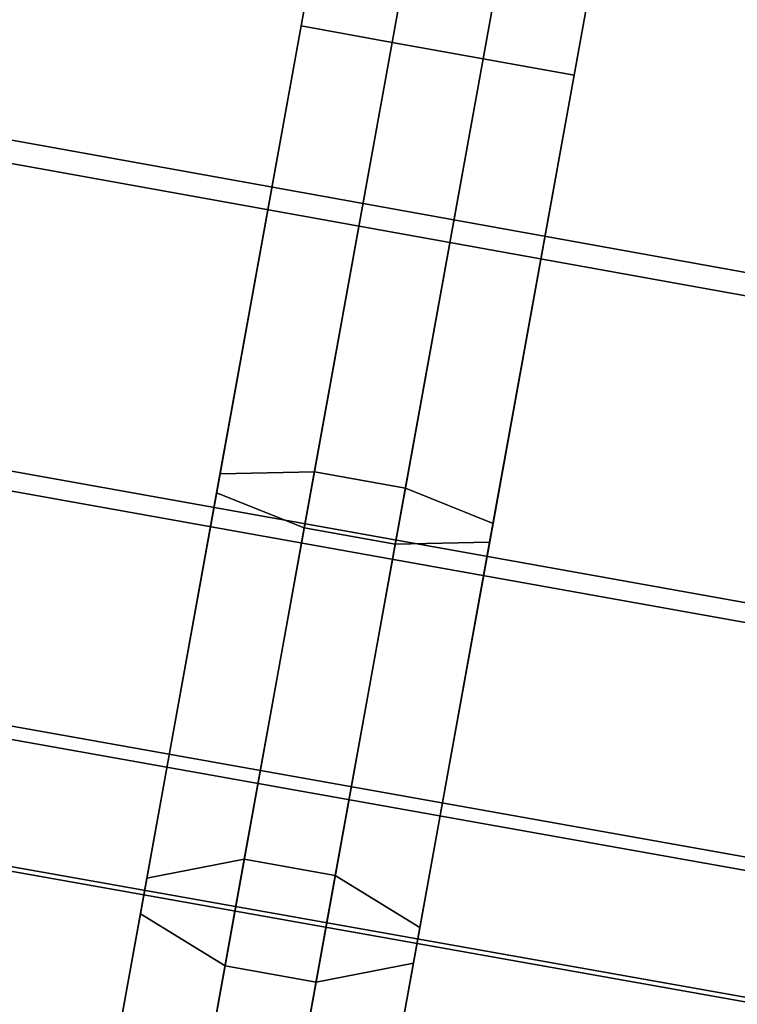
# Model space of a CAD drawing. Units: metres. Extents: x -16.9 to 81, y -12.4 to 18.2.
# Drawn here: x 45.5 to 46.2, y 11.3 to 12.3 of the extents above; entities that cross this region are included whole.
import ezdxf

# ---------------------------------------------------------------- set-up
doc = ezdxf.new("R2010")
doc.units = ezdxf.units.M

msp = doc.modelspace()

# ---------------------------------------------------------------- linework, layer by layer
at = {"layer": 'cooler'}
for points in [[(42.400303, 13.057679, -6.248939), (48.309586, 11.985016, -6.265917), (48.364971, 12.291183, -6.399592), (42.456799, 13.36997, -6.385286)], [(48.309586, 11.985016, -11.715309), (42.400303, 13.057679, -11.732288), (42.456799, 13.36997, -11.59594), (48.364971, 12.291183, -11.581635)], [(42.456799, 13.36997, 6.385286), (48.364971, 12.291183, 6.399592), (48.309586, 11.985016, 6.265917), (42.400303, 13.057679, 6.248939)], [(48.364971, 12.291183, 11.581635), (42.456799, 13.36997, 11.59594), (42.400303, 13.057679, 11.732288), (48.309586, 11.985016, 11.715309)], [(42.453369, 13.351008, -7.857287), (48.36161, 12.272593, -7.84273), (48.305618, 11.963087, -7.968214), (42.396259, 13.035313, -7.985281)], [(48.36161, 12.272593, -10.138496), (42.453369, 13.351008, -10.12394), (42.396259, 13.035313, -9.995945), (48.305618, 11.963087, -10.013013)], [(42.396259, 13.035313, 7.985281), (48.305618, 11.963087, 7.968214), (48.36161, 12.272593, 7.84273), (42.453369, 13.351008, 7.857287)], [(48.305618, 11.963087, 10.013013), (42.396259, 13.035313, 9.995945), (42.453369, 13.351008, 10.12394), (48.36161, 12.272593, 10.138496)], [(42.338821, 12.717815, -6.244417), (48.24931, 11.651815, -6.261484), (48.309586, 11.985016, -6.265917), (42.400303, 13.057679, -6.248939)], [(48.24931, 11.651815, -11.719742), (42.338821, 12.717815, -11.73681), (42.400303, 13.057679, -11.732288), (48.309586, 11.985016, -11.715309)], [(42.400303, 13.057679, 6.248939), (48.309586, 11.985016, 6.265917), (48.24931, 11.651815, 6.261484), (42.338821, 12.717815, 6.244417)], [(48.309586, 11.985016, 11.715309), (42.400303, 13.057679, 11.732288), (42.338821, 12.717815, 11.73681), (48.24931, 11.651815, 11.719742)], [(42.396259, 13.035313, -7.985281), (48.305618, 11.963087, -7.968214), (48.245342, 11.629888, -7.963781), (42.334778, 12.695449, -7.98076)], [(48.305618, 11.963087, -10.013013), (42.396259, 13.035313, -9.995945), (42.334778, 12.695449, -10.000466), (48.245342, 11.629888, -10.017445)], [(42.334778, 12.695449, 7.98076), (48.245342, 11.629888, 7.963781), (48.305618, 11.963087, 7.968214), (42.396259, 13.035313, 7.985281)], [(48.245342, 11.629888, 10.017445), (42.334778, 12.695449, 10.000466), (42.396259, 13.035313, 9.995945), (48.305618, 11.963087, 10.013013)], [(42.281712, 12.40212, -6.372411), (48.193321, 11.34231, -6.386969), (48.24931, 11.651815, -6.261484), (42.338821, 12.717815, -6.244417)], [(48.193321, 11.34231, -11.594257), (42.281712, 12.40212, -11.608815), (42.338821, 12.717815, -11.73681), (48.24931, 11.651815, -11.719742)], [(42.338821, 12.717815, 6.244417), (48.24931, 11.651815, 6.261484), (48.193321, 11.34231, 6.386969), (42.281712, 12.40212, 6.372411)], [(48.24931, 11.651815, 11.719742), (42.338821, 12.717815, 11.73681), (42.281712, 12.40212, 11.608815), (48.193321, 11.34231, 11.594257)], [(42.334778, 12.695449, -7.98076), (48.245342, 11.629888, -7.963781), (48.189957, 11.32372, -7.830106), (42.278282, 12.383158, -7.844412)], [(48.245342, 11.629888, -10.017445), (42.334778, 12.695449, -10.000466), (42.278282, 12.383158, -10.136814), (48.189957, 11.32372, -10.15112)], [(42.278282, 12.383158, 7.844412), (48.189957, 11.32372, 7.830106), (48.245342, 11.629888, 7.963781), (42.334778, 12.695449, 7.98076)], [(48.189957, 11.32372, 10.15112), (42.278282, 12.383158, 10.136814), (42.334778, 12.695449, 10.000466), (48.245342, 11.629888, 10.017445)], [(42.237671, 12.158653, -6.613435), (48.150139, 11.103619, -6.623266), (48.193321, 11.34231, -6.386969), (42.281712, 12.40212, -6.372411)], [(48.150139, 11.103619, -11.35796), (42.237671, 12.158653, -11.367792), (42.281712, 12.40212, -11.608815), (48.193321, 11.34231, -11.594257)], [(42.281712, 12.40212, 6.372411), (48.193321, 11.34231, 6.386969), (48.150139, 11.103619, 6.623266), (42.237671, 12.158653, 6.613435)], [(48.193321, 11.34231, 11.594257), (42.281712, 12.40212, 11.608815), (42.237671, 12.158653, 11.367792), (48.150139, 11.103619, 11.35796)], [(42.278282, 12.383158, -7.844412), (48.189957, 11.32372, -7.830106), (48.147892, 11.091196, -7.58754), (42.235378, 12.145984, -7.596994)], [(48.189957, 11.32372, -10.15112), (42.278282, 12.383158, -10.136814), (42.235378, 12.145984, -10.384233), (48.147892, 11.091196, -10.393686)], [(42.235378, 12.145984, 7.596994), (48.147892, 11.091196, 7.58754), (48.189957, 11.32372, 7.830106), (42.278282, 12.383158, 7.844412)], [(48.147892, 11.091196, 10.393686), (42.235378, 12.145984, 10.384233), (42.278282, 12.383158, 10.136814), (48.189957, 11.32372, 10.15112)], [(42.213398, 12.024484, -6.930794), (48.126347, 10.972078, -6.934403), (48.150139, 11.103619, -6.623266), (42.237671, 12.158653, -6.613435)], [(48.126347, 10.972078, -11.046824), (42.213398, 12.024484, -11.050432), (42.237671, 12.158653, -11.367792), (48.150139, 11.103619, -11.35796)], [(42.237671, 12.158653, 6.613435), (48.150139, 11.103619, 6.623266), (48.126347, 10.972078, 6.934403), (42.213398, 12.024484, 6.930794)], [(48.150139, 11.103619, 11.35796), (42.237671, 12.158653, 11.367792), (42.213398, 12.024484, 11.050432), (48.126347, 10.972078, 11.046824)], [(42.235378, 12.145984, -7.596994), (48.147892, 11.091196, -7.58754), (48.125557, 10.967716, -7.273011), (42.212593, 12.020034, -7.276174)], [(48.147892, 11.091196, -10.393686), (42.235378, 12.145984, -10.384233), (42.212593, 12.020034, -10.705052), (48.125557, 10.967716, -10.708216)], [(42.212593, 12.020034, 7.276174), (48.125557, 10.967716, 7.273011), (48.147892, 11.091196, 7.58754), (42.235378, 12.145984, 7.596994)], [(48.125557, 10.967716, 10.708216), (42.212593, 12.020034, 10.705052), (42.235378, 12.145984, 10.384233), (48.147892, 11.091196, 10.393686)], [(42.212593, 12.020034, -7.276174), (48.125557, 10.967716, -7.273011), (48.126347, 10.972078, -6.934403), (42.213398, 12.024484, -6.930794)], [(48.125557, 10.967716, -10.708216), (42.212593, 12.020034, -10.705052), (42.213398, 12.024484, -11.050432), (48.126347, 10.972078, -11.046824)], [(42.213398, 12.024484, 6.930794), (48.126347, 10.972078, 6.934403), (48.125557, 10.967716, 7.273011), (42.212593, 12.020034, 7.276174)], [(48.126347, 10.972078, 11.046824), (42.213398, 12.024484, 11.050432), (42.212593, 12.020034, 10.705052), (48.125557, 10.967716, 10.708216)]]:
    msp.add_3dface(points, dxfattribs=at)
at = {"layer": 'rings'}
for points in [[(45.947605, 12.717478, -8.59444), (45.862026, 12.244408, -8.670584), (45.773361, 12.260447, -8.610725), (45.855648, 12.715315, -8.537512)], [(45.862026, 12.244408, -5.559114), (45.947605, 12.717478, -5.635257), (45.855648, 12.715315, -5.692186), (45.773361, 12.260447, -5.618973)], [(45.947605, 12.717478, -12.360332), (45.862026, 12.244408, -12.436476), (45.773361, 12.260447, -12.376617), (45.855648, 12.715315, -12.303404)], [(45.862026, 12.244408, -9.325006), (45.947605, 12.717478, -9.40115), (45.855648, 12.715315, -9.458078), (45.773361, 12.260447, -9.384865)], [(45.855648, 12.715315, 8.537512), (45.773361, 12.260447, 8.610725), (45.862026, 12.244408, 8.670584), (45.947605, 12.717478, 8.59444)], [(45.773361, 12.260447, 5.618973), (45.855648, 12.715315, 5.692186), (45.947605, 12.717478, 5.635257), (45.862026, 12.244408, 5.559114)], [(45.855648, 12.715315, 12.303404), (45.773361, 12.260447, 12.376617), (45.862026, 12.244408, 12.436476), (45.947605, 12.717478, 12.360332)], [(45.773361, 12.260447, 9.384865), (45.855648, 12.715315, 9.458078), (45.947605, 12.717478, 9.40115), (45.862026, 12.244408, 9.325006)], [(45.855648, 12.715315, -8.537512), (45.773361, 12.260447, -8.610725), (45.773361, 12.260447, -8.550848), (45.852352, 12.697107, -8.480566)], [(45.773361, 12.260447, -5.618973), (45.855648, 12.715315, -5.692186), (45.852352, 12.697107, -5.749133), (45.773361, 12.260447, -5.67885)], [(45.855648, 12.715315, -12.303404), (45.773361, 12.260447, -12.376617), (45.773361, 12.260447, -12.31674), (45.852352, 12.697107, -12.246458)], [(45.773361, 12.260447, -9.384865), (45.855648, 12.715315, -9.458078), (45.852352, 12.697107, -9.515024), (45.773361, 12.260447, -9.444742)], [(45.852352, 12.697107, 8.480566), (45.773361, 12.260447, 8.550848), (45.773361, 12.260447, 8.610725), (45.855648, 12.715315, 8.537512)], [(45.773361, 12.260447, 5.67885), (45.852352, 12.697107, 5.749133), (45.855648, 12.715315, 5.692186), (45.773361, 12.260447, 5.618973)], [(45.852352, 12.697107, 12.246458), (45.773361, 12.260447, 12.31674), (45.773361, 12.260447, 12.376617), (45.855648, 12.715315, 12.303404)], [(45.773361, 12.260447, 9.444742), (45.852352, 12.697107, 9.515024), (45.855648, 12.715315, 9.458078), (45.773361, 12.260447, 9.384865)], [(45.862026, 12.244408, -5.559114), (45.950718, 12.228363, -5.559114), (46.036297, 12.701433, -5.635257), (45.947605, 12.717478, -5.635257)], [(45.947605, 12.717478, -8.59444), (46.036297, 12.701433, -8.59444), (45.950718, 12.228363, -8.670584), (45.862026, 12.244408, -8.670584)], [(45.862026, 12.244408, -9.325006), (45.950718, 12.228363, -9.325006), (46.036297, 12.701433, -9.40115), (45.947605, 12.717478, -9.40115)], [(45.947605, 12.717478, -12.360332), (46.036297, 12.701433, -12.360332), (45.950718, 12.228363, -12.436476), (45.862026, 12.244408, -12.436476)], [(45.947605, 12.717478, 5.635257), (46.036297, 12.701433, 5.635257), (45.950718, 12.228363, 5.559114), (45.862026, 12.244408, 5.559114)], [(45.862026, 12.244408, 8.670584), (45.950718, 12.228363, 8.670584), (46.036297, 12.701433, 8.59444), (45.947605, 12.717478, 8.59444)], [(45.947605, 12.717478, 9.40115), (46.036297, 12.701433, 9.40115), (45.950718, 12.228363, 9.325006), (45.862026, 12.244408, 9.325006)], [(45.862026, 12.244408, 12.436476), (45.950718, 12.228363, 12.436476), (46.036297, 12.701433, 12.360332), (45.947605, 12.717478, 12.360332)], [(45.773361, 12.260447, -5.67885), (45.852352, 12.697107, -5.749133), (45.937725, 12.662867, -5.806062), (45.862026, 12.244408, -5.738709)], [(45.852352, 12.697107, -8.480566), (45.773361, 12.260447, -8.550848), (45.862026, 12.244408, -8.49099), (45.937725, 12.662867, -8.423636)], [(45.773361, 12.260447, -9.444742), (45.852352, 12.697107, -9.515024), (45.937725, 12.662867, -9.571954), (45.862026, 12.244408, -9.504601)], [(45.852352, 12.697107, -12.246458), (45.773361, 12.260447, -12.31674), (45.862026, 12.244408, -12.256882), (45.937725, 12.662867, -12.189528)], [(45.862026, 12.244408, 5.738709), (45.937725, 12.662867, 5.806062), (45.852352, 12.697107, 5.749133), (45.773361, 12.260447, 5.67885)], [(45.937725, 12.662867, 8.423636), (45.862026, 12.244408, 8.49099), (45.773361, 12.260447, 8.550848), (45.852352, 12.697107, 8.480566)], [(45.862026, 12.244408, 9.504601), (45.937725, 12.662867, 9.571954), (45.852352, 12.697107, 9.515024), (45.773361, 12.260447, 9.444742)], [(45.937725, 12.662867, 12.189528), (45.862026, 12.244408, 12.256882), (45.773361, 12.260447, 12.31674), (45.852352, 12.697107, 12.246458)], [(46.121666, 12.667192, -8.537512), (46.039379, 12.212323, -8.610725), (45.950718, 12.228363, -8.670584), (46.036297, 12.701433, -8.59444)], [(46.039379, 12.212323, -5.618973), (46.121666, 12.667192, -5.692186), (46.036297, 12.701433, -5.635257), (45.950718, 12.228363, -5.559114)], [(46.121666, 12.667192, -12.303404), (46.039379, 12.212323, -12.376617), (45.950718, 12.228363, -12.436476), (46.036297, 12.701433, -12.360332)], [(46.039379, 12.212323, -9.384865), (46.121666, 12.667192, -9.458078), (46.036297, 12.701433, -9.40115), (45.950718, 12.228363, -9.325006)], [(46.036297, 12.701433, 8.59444), (45.950718, 12.228363, 8.670584), (46.039379, 12.212323, 8.610725), (46.121666, 12.667192, 8.537512)], [(45.950718, 12.228363, 5.559114), (46.036297, 12.701433, 5.635257), (46.121666, 12.667192, 5.692186), (46.039379, 12.212323, 5.618973)], [(46.036297, 12.701433, 12.360332), (45.950718, 12.228363, 12.436476), (46.039379, 12.212323, 12.376617), (46.121666, 12.667192, 12.303404)], [(45.950718, 12.228363, 9.325006), (46.036297, 12.701433, 9.40115), (46.121666, 12.667192, 9.458078), (46.039379, 12.212323, 9.384865)], [(46.121666, 12.667192, -5.692186), (46.039379, 12.212323, -5.618973), (46.039379, 12.212323, -5.67885), (46.118374, 12.648984, -5.749133)], [(46.039379, 12.212323, -8.610725), (46.121666, 12.667192, -8.537512), (46.118374, 12.648984, -8.480566), (46.039379, 12.212323, -8.550848)], [(46.121666, 12.667192, -9.458078), (46.039379, 12.212323, -9.384865), (46.039379, 12.212323, -9.444742), (46.118374, 12.648984, -9.515024)], [(46.039379, 12.212323, -12.376617), (46.121666, 12.667192, -12.303404), (46.118374, 12.648984, -12.246458), (46.039379, 12.212323, -12.31674)], [(46.118374, 12.648984, 5.749133), (46.039379, 12.212323, 5.67885), (46.039379, 12.212323, 5.618973), (46.121666, 12.667192, 5.692186)], [(46.039379, 12.212323, 8.550848), (46.118374, 12.648984, 8.480566), (46.121666, 12.667192, 8.537512), (46.039379, 12.212323, 8.610725)], [(46.118374, 12.648984, 9.515024), (46.039379, 12.212323, 9.444742), (46.039379, 12.212323, 9.384865), (46.121666, 12.667192, 9.458078)], [(46.039379, 12.212323, 12.31674), (46.118374, 12.648984, 12.246458), (46.121666, 12.667192, 12.303404), (46.039379, 12.212323, 12.376617)], [(45.937725, 12.662867, -5.806062), (46.026417, 12.646822, -5.806062), (45.950718, 12.228363, -5.738709), (45.862026, 12.244408, -5.738709)], [(45.862026, 12.244408, -8.49099), (45.950718, 12.228363, -8.49099), (46.026417, 12.646822, -8.423636), (45.937725, 12.662867, -8.423636)], [(45.937725, 12.662867, -9.571954), (46.026417, 12.646822, -9.571954), (45.950718, 12.228363, -9.504601), (45.862026, 12.244408, -9.504601)], [(45.862026, 12.244408, -12.256882), (45.950718, 12.228363, -12.256882), (46.026417, 12.646822, -12.189528), (45.937725, 12.662867, -12.189528)], [(45.862026, 12.244408, 5.738709), (45.950718, 12.228363, 5.738709), (46.026417, 12.646822, 5.806062), (45.937725, 12.662867, 5.806062)], [(45.937725, 12.662867, 8.423636), (46.026417, 12.646822, 8.423636), (45.950718, 12.228363, 8.49099), (45.862026, 12.244408, 8.49099)], [(45.862026, 12.244408, 9.504601), (45.950718, 12.228363, 9.504601), (46.026417, 12.646822, 9.571954), (45.937725, 12.662867, 9.571954)], [(45.937725, 12.662867, 12.189528), (46.026417, 12.646822, 12.189528), (45.950718, 12.228363, 12.256882), (45.862026, 12.244408, 12.256882)], [(46.039379, 12.212323, -8.550848), (46.118374, 12.648984, -8.480566), (46.026417, 12.646822, -8.423636), (45.950718, 12.228363, -8.49099)], [(46.118374, 12.648984, -5.749133), (46.039379, 12.212323, -5.67885), (45.950718, 12.228363, -5.738709), (46.026417, 12.646822, -5.806062)], [(46.039379, 12.212323, -12.31674), (46.118374, 12.648984, -12.246458), (46.026417, 12.646822, -12.189528), (45.950718, 12.228363, -12.256882)], [(46.118374, 12.648984, -9.515024), (46.039379, 12.212323, -9.444742), (45.950718, 12.228363, -9.504601), (46.026417, 12.646822, -9.571954)], [(45.950718, 12.228363, 8.49099), (46.026417, 12.646822, 8.423636), (46.118374, 12.648984, 8.480566), (46.039379, 12.212323, 8.550848)], [(46.026417, 12.646822, 5.806062), (45.950718, 12.228363, 5.738709), (46.039379, 12.212323, 5.67885), (46.118374, 12.648984, 5.749133)], [(45.950718, 12.228363, 12.256882), (46.026417, 12.646822, 12.189528), (46.118374, 12.648984, 12.246458), (46.039379, 12.212323, 12.31674)], [(46.026417, 12.646822, 9.571954), (45.950718, 12.228363, 9.504601), (46.039379, 12.212323, 9.444742), (46.118374, 12.648984, 9.515024)], [(45.862026, 12.244408, -8.670584), (45.776447, 11.771337, -8.59444), (45.691074, 11.805578, -8.537512), (45.773361, 12.260447, -8.610725)], [(45.776447, 11.771337, -5.635257), (45.862026, 12.244408, -5.559114), (45.773361, 12.260447, -5.618973), (45.691074, 11.805578, -5.692186)], [(45.773361, 12.260447, -8.610725), (45.691074, 11.805578, -8.537512), (45.69437, 11.823786, -8.480566), (45.773361, 12.260447, -8.550848)], [(45.691074, 11.805578, -5.692186), (45.773361, 12.260447, -5.618973), (45.773361, 12.260447, -5.67885), (45.69437, 11.823786, -5.749133)], [(45.862026, 12.244408, -12.436476), (45.776447, 11.771337, -12.360332), (45.691074, 11.805578, -12.303404), (45.773361, 12.260447, -12.376617)], [(45.776447, 11.771337, -9.40115), (45.862026, 12.244408, -9.325006), (45.773361, 12.260447, -9.384865), (45.691074, 11.805578, -9.458078)], [(45.773361, 12.260447, -12.376617), (45.691074, 11.805578, -12.303404), (45.69437, 11.823786, -12.246458), (45.773361, 12.260447, -12.31674)], [(45.691074, 11.805578, -9.458078), (45.773361, 12.260447, -9.384865), (45.773361, 12.260447, -9.444742), (45.69437, 11.823786, -9.515024)], [(45.773361, 12.260447, 8.610725), (45.691074, 11.805578, 8.537512), (45.776447, 11.771337, 8.59444), (45.862026, 12.244408, 8.670584)], [(45.691074, 11.805578, 5.692186), (45.773361, 12.260447, 5.618973), (45.862026, 12.244408, 5.559114), (45.776447, 11.771337, 5.635257)], [(45.773361, 12.260447, 8.550848), (45.69437, 11.823786, 8.480566), (45.691074, 11.805578, 8.537512), (45.773361, 12.260447, 8.610725)], [(45.69437, 11.823786, 5.749133), (45.773361, 12.260447, 5.67885), (45.773361, 12.260447, 5.618973), (45.691074, 11.805578, 5.692186)], [(45.773361, 12.260447, 12.376617), (45.691074, 11.805578, 12.303404), (45.776447, 11.771337, 12.360332), (45.862026, 12.244408, 12.436476)], [(45.691074, 11.805578, 9.458078), (45.773361, 12.260447, 9.384865), (45.862026, 12.244408, 9.325006), (45.776447, 11.771337, 9.40115)], [(45.773361, 12.260447, 12.31674), (45.69437, 11.823786, 12.246458), (45.691074, 11.805578, 12.303404), (45.773361, 12.260447, 12.376617)], [(45.69437, 11.823786, 9.515024), (45.773361, 12.260447, 9.444742), (45.773361, 12.260447, 9.384865), (45.691074, 11.805578, 9.458078)], [(45.69437, 11.823786, -5.749133), (45.773361, 12.260447, -5.67885), (45.862026, 12.244408, -5.738709), (45.786327, 11.825949, -5.806062)], [(45.773361, 12.260447, -8.550848), (45.69437, 11.823786, -8.480566), (45.786327, 11.825949, -8.423636), (45.862026, 12.244408, -8.49099)], [(45.69437, 11.823786, -9.515024), (45.773361, 12.260447, -9.444742), (45.862026, 12.244408, -9.504601), (45.786327, 11.825949, -9.571954)], [(45.773361, 12.260447, -12.31674), (45.69437, 11.823786, -12.246458), (45.786327, 11.825949, -12.189528), (45.862026, 12.244408, -12.256882)], [(45.786327, 11.825949, 5.806062), (45.862026, 12.244408, 5.738709), (45.773361, 12.260447, 5.67885), (45.69437, 11.823786, 5.749133)], [(45.862026, 12.244408, 8.49099), (45.786327, 11.825949, 8.423636), (45.69437, 11.823786, 8.480566), (45.773361, 12.260447, 8.550848)], [(45.786327, 11.825949, 9.571954), (45.862026, 12.244408, 9.504601), (45.773361, 12.260447, 9.444742), (45.69437, 11.823786, 9.515024)], [(45.862026, 12.244408, 12.256882), (45.786327, 11.825949, 12.189528), (45.69437, 11.823786, 12.246458), (45.773361, 12.260447, 12.31674)], [(45.776447, 11.771337, -5.635257), (45.865139, 11.755293, -5.635257), (45.950718, 12.228363, -5.559114), (45.862026, 12.244408, -5.559114)], [(45.862026, 12.244408, -8.670584), (45.950718, 12.228363, -8.670584), (45.865139, 11.755293, -8.59444), (45.776447, 11.771337, -8.59444)], [(45.776447, 11.771337, -9.40115), (45.865139, 11.755293, -9.40115), (45.950718, 12.228363, -9.325006), (45.862026, 12.244408, -9.325006)], [(45.862026, 12.244408, -12.436476), (45.950718, 12.228363, -12.436476), (45.865139, 11.755293, -12.360332), (45.776447, 11.771337, -12.360332)], [(45.862026, 12.244408, 5.559114), (45.950718, 12.228363, 5.559114), (45.865139, 11.755293, 5.635257), (45.776447, 11.771337, 5.635257)], [(45.776447, 11.771337, 8.59444), (45.865139, 11.755293, 8.59444), (45.950718, 12.228363, 8.670584), (45.862026, 12.244408, 8.670584)], [(45.862026, 12.244408, 9.325006), (45.950718, 12.228363, 9.325006), (45.865139, 11.755293, 9.40115), (45.776447, 11.771337, 9.40115)], [(45.776447, 11.771337, 12.360332), (45.865139, 11.755293, 12.360332), (45.950718, 12.228363, 12.436476), (45.862026, 12.244408, 12.436476)], [(45.862026, 12.244408, -5.738709), (45.950718, 12.228363, -5.738709), (45.875015, 11.809904, -5.806062), (45.786327, 11.825949, -5.806062)], [(45.786327, 11.825949, -8.423636), (45.875015, 11.809904, -8.423636), (45.950718, 12.228363, -8.49099), (45.862026, 12.244408, -8.49099)], [(45.862026, 12.244408, -9.504601), (45.950718, 12.228363, -9.504601), (45.875015, 11.809904, -9.571954), (45.786327, 11.825949, -9.571954)], [(45.786327, 11.825949, -12.189528), (45.875015, 11.809904, -12.189528), (45.950718, 12.228363, -12.256882), (45.862026, 12.244408, -12.256882)], [(45.786327, 11.825949, 5.806062), (45.875015, 11.809904, 5.806062), (45.950718, 12.228363, 5.738709), (45.862026, 12.244408, 5.738709)], [(45.862026, 12.244408, 8.49099), (45.950718, 12.228363, 8.49099), (45.875015, 11.809904, 8.423636), (45.786327, 11.825949, 8.423636)], [(45.786327, 11.825949, 9.571954), (45.875015, 11.809904, 9.571954), (45.950718, 12.228363, 9.504601), (45.862026, 12.244408, 9.504601)], [(45.862026, 12.244408, 12.256882), (45.950718, 12.228363, 12.256882), (45.875015, 11.809904, 12.189528), (45.786327, 11.825949, 12.189528)], [(46.039379, 12.212323, -8.610725), (45.957096, 11.757455, -8.537512), (45.865139, 11.755293, -8.59444), (45.950718, 12.228363, -8.670584)], [(45.957096, 11.757455, -5.692186), (46.039379, 12.212323, -5.618973), (45.950718, 12.228363, -5.559114), (45.865139, 11.755293, -5.635257)], [(46.039379, 12.212323, -12.376617), (45.957096, 11.757455, -12.303404), (45.865139, 11.755293, -12.360332), (45.950718, 12.228363, -12.436476)], [(45.957096, 11.757455, -9.458078), (46.039379, 12.212323, -9.384865), (45.950718, 12.228363, -9.325006), (45.865139, 11.755293, -9.40115)], [(45.950718, 12.228363, 8.670584), (45.865139, 11.755293, 8.59444), (45.957096, 11.757455, 8.537512), (46.039379, 12.212323, 8.610725)], [(45.865139, 11.755293, 5.635257), (45.950718, 12.228363, 5.559114), (46.039379, 12.212323, 5.618973), (45.957096, 11.757455, 5.692186)], [(45.950718, 12.228363, 12.436476), (45.865139, 11.755293, 12.360332), (45.957096, 11.757455, 12.303404), (46.039379, 12.212323, 12.376617)], [(45.865139, 11.755293, 9.40115), (45.950718, 12.228363, 9.325006), (46.039379, 12.212323, 9.384865), (45.957096, 11.757455, 9.458078)], [(45.960388, 11.775662, -8.480566), (46.039379, 12.212323, -8.550848), (45.950718, 12.228363, -8.49099), (45.875015, 11.809904, -8.423636)], [(46.039379, 12.212323, -5.67885), (45.960388, 11.775662, -5.749133), (45.875015, 11.809904, -5.806062), (45.950718, 12.228363, -5.738709)], [(45.960388, 11.775662, -12.246458), (46.039379, 12.212323, -12.31674), (45.950718, 12.228363, -12.256882), (45.875015, 11.809904, -12.189528)], [(46.039379, 12.212323, -9.444742), (45.960388, 11.775662, -9.515024), (45.875015, 11.809904, -9.571954), (45.950718, 12.228363, -9.504601)], [(45.875015, 11.809904, 8.423636), (45.950718, 12.228363, 8.49099), (46.039379, 12.212323, 8.550848), (45.960388, 11.775662, 8.480566)], [(45.950718, 12.228363, 5.738709), (45.875015, 11.809904, 5.806062), (45.960388, 11.775662, 5.749133), (46.039379, 12.212323, 5.67885)], [(45.875015, 11.809904, 12.189528), (45.950718, 12.228363, 12.256882), (46.039379, 12.212323, 12.31674), (45.960388, 11.775662, 12.246458)], [(45.950718, 12.228363, 9.504601), (45.875015, 11.809904, 9.571954), (45.960388, 11.775662, 9.515024), (46.039379, 12.212323, 9.444742)], [(46.039379, 12.212323, -5.618973), (45.957096, 11.757455, -5.692186), (45.960388, 11.775662, -5.749133), (46.039379, 12.212323, -5.67885)], [(45.957096, 11.757455, -8.537512), (46.039379, 12.212323, -8.610725), (46.039379, 12.212323, -8.550848), (45.960388, 11.775662, -8.480566)], [(46.039379, 12.212323, -9.384865), (45.957096, 11.757455, -9.458078), (45.960388, 11.775662, -9.515024), (46.039379, 12.212323, -9.444742)], [(45.957096, 11.757455, -12.303404), (46.039379, 12.212323, -12.376617), (46.039379, 12.212323, -12.31674), (45.960388, 11.775662, -12.246458)], [(46.039379, 12.212323, 5.67885), (45.960388, 11.775662, 5.749133), (45.957096, 11.757455, 5.692186), (46.039379, 12.212323, 5.618973)], [(45.960388, 11.775662, 8.480566), (46.039379, 12.212323, 8.550848), (46.039379, 12.212323, 8.610725), (45.957096, 11.757455, 8.537512)], [(46.039379, 12.212323, 9.444742), (45.960388, 11.775662, 9.515024), (45.957096, 11.757455, 9.458078), (46.039379, 12.212323, 9.384865)], [(45.960388, 11.775662, 12.246458), (46.039379, 12.212323, 12.31674), (46.039379, 12.212323, 12.376617), (45.957096, 11.757455, 12.303404)], [(45.616844, 11.395236, -5.90466), (45.691074, 11.805578, -5.692186), (45.69437, 11.823786, -5.749133), (45.623108, 11.429869, -5.953101)], [(45.691074, 11.805578, -8.537512), (45.616844, 11.395236, -8.325038), (45.623108, 11.429869, -8.276597), (45.69437, 11.823786, -8.480566)], [(45.616844, 11.395236, -9.670551), (45.691074, 11.805578, -9.458078), (45.69437, 11.823786, -9.515024), (45.623108, 11.429869, -9.718993)], [(45.691074, 11.805578, -12.303404), (45.616844, 11.395236, -12.090931), (45.623108, 11.429869, -12.042489), (45.69437, 11.823786, -12.246458)], [(45.623108, 11.429869, 5.953101), (45.69437, 11.823786, 5.749133), (45.691074, 11.805578, 5.692186), (45.616844, 11.395236, 5.90466)], [(45.69437, 11.823786, 8.480566), (45.623108, 11.429869, 8.276597), (45.616844, 11.395236, 8.325038), (45.691074, 11.805578, 8.537512)], [(45.623108, 11.429869, 9.718993), (45.69437, 11.823786, 9.515024), (45.691074, 11.805578, 9.458078), (45.616844, 11.395236, 9.670551)], [(45.69437, 11.823786, 12.246458), (45.623108, 11.429869, 12.042489), (45.616844, 11.395236, 12.090931), (45.691074, 11.805578, 12.303404)], [(45.69437, 11.823786, -8.480566), (45.623108, 11.429869, -8.276597), (45.718037, 11.448451, -8.22817), (45.786327, 11.825949, -8.423636)], [(45.623108, 11.429869, -5.953101), (45.69437, 11.823786, -5.749133), (45.786327, 11.825949, -5.806062), (45.718037, 11.448451, -6.001528)], [(45.69437, 11.823786, -12.246458), (45.623108, 11.429869, -12.042489), (45.718037, 11.448451, -11.994062), (45.786327, 11.825949, -12.189528)], [(45.623108, 11.429869, -9.718993), (45.69437, 11.823786, -9.515024), (45.786327, 11.825949, -9.571954), (45.718037, 11.448451, -9.76742)], [(45.786327, 11.825949, 8.423636), (45.718037, 11.448451, 8.22817), (45.623108, 11.429869, 8.276597), (45.69437, 11.823786, 8.480566)], [(45.718037, 11.448451, 6.001528), (45.786327, 11.825949, 5.806062), (45.69437, 11.823786, 5.749133), (45.623108, 11.429869, 5.953101)], [(45.786327, 11.825949, 12.189528), (45.718037, 11.448451, 11.994062), (45.623108, 11.429869, 12.042489), (45.69437, 11.823786, 12.246458)], [(45.718037, 11.448451, 9.76742), (45.786327, 11.825949, 9.571954), (45.69437, 11.823786, 9.515024), (45.623108, 11.429869, 9.718993)], [(45.718037, 11.448451, -8.22817), (45.806728, 11.432406, -8.22817), (45.875015, 11.809904, -8.423636), (45.786327, 11.825949, -8.423636)], [(45.786327, 11.825949, -5.806062), (45.875015, 11.809904, -5.806062), (45.806728, 11.432406, -6.001528), (45.718037, 11.448451, -6.001528)], [(45.718037, 11.448451, -11.994062), (45.806728, 11.432406, -11.994062), (45.875015, 11.809904, -12.189528), (45.786327, 11.825949, -12.189528)], [(45.786327, 11.825949, -9.571954), (45.875015, 11.809904, -9.571954), (45.806728, 11.432406, -9.76742), (45.718037, 11.448451, -9.76742)], [(45.786327, 11.825949, 8.423636), (45.875015, 11.809904, 8.423636), (45.806728, 11.432406, 8.22817), (45.718037, 11.448451, 8.22817)], [(45.718037, 11.448451, 6.001528), (45.806728, 11.432406, 6.001528), (45.875015, 11.809904, 5.806062), (45.786327, 11.825949, 5.806062)], [(45.786327, 11.825949, 12.189528), (45.875015, 11.809904, 12.189528), (45.806728, 11.432406, 11.994062), (45.718037, 11.448451, 11.994062)], [(45.718037, 11.448451, 9.76742), (45.806728, 11.432406, 9.76742), (45.875015, 11.809904, 9.571954), (45.786327, 11.825949, 9.571954)], [(45.699245, 11.344574, -5.856233), (45.776447, 11.771337, -5.635257), (45.691074, 11.805578, -5.692186), (45.616844, 11.395236, -5.90466)], [(45.776447, 11.771337, -8.59444), (45.699245, 11.344574, -8.373466), (45.616844, 11.395236, -8.325038), (45.691074, 11.805578, -8.537512)], [(45.699245, 11.344574, -9.622125), (45.776447, 11.771337, -9.40115), (45.691074, 11.805578, -9.458078), (45.616844, 11.395236, -9.670551)], [(45.776447, 11.771337, -12.360332), (45.699245, 11.344574, -12.139357), (45.616844, 11.395236, -12.090931), (45.691074, 11.805578, -12.303404)], [(45.616844, 11.395236, 5.90466), (45.691074, 11.805578, 5.692186), (45.776447, 11.771337, 5.635257), (45.699245, 11.344574, 5.856233)], [(45.691074, 11.805578, 8.537512), (45.616844, 11.395236, 8.325038), (45.699245, 11.344574, 8.373466), (45.776447, 11.771337, 8.59444)], [(45.616844, 11.395236, 9.670551), (45.691074, 11.805578, 9.458078), (45.776447, 11.771337, 9.40115), (45.699245, 11.344574, 9.622125)], [(45.691074, 11.805578, 12.303404), (45.616844, 11.395236, 12.090931), (45.699245, 11.344574, 12.139357), (45.776447, 11.771337, 12.360332)], [(45.960388, 11.775662, -5.749133), (45.88913, 11.381745, -5.953101), (45.806728, 11.432406, -6.001528), (45.875015, 11.809904, -5.806062)], [(45.88913, 11.381745, -8.276597), (45.960388, 11.775662, -8.480566), (45.875015, 11.809904, -8.423636), (45.806728, 11.432406, -8.22817)], [(45.960388, 11.775662, -9.515024), (45.88913, 11.381745, -9.718993), (45.806728, 11.432406, -9.76742), (45.875015, 11.809904, -9.571954)], [(45.88913, 11.381745, -12.042489), (45.960388, 11.775662, -12.246458), (45.875015, 11.809904, -12.189528), (45.806728, 11.432406, -11.994062)], [(45.875015, 11.809904, 5.806062), (45.806728, 11.432406, 6.001528), (45.88913, 11.381745, 5.953101), (45.960388, 11.775662, 5.749133)], [(45.806728, 11.432406, 8.22817), (45.875015, 11.809904, 8.423636), (45.960388, 11.775662, 8.480566), (45.88913, 11.381745, 8.276597)], [(45.875015, 11.809904, 9.571954), (45.806728, 11.432406, 9.76742), (45.88913, 11.381745, 9.718993), (45.960388, 11.775662, 9.515024)], [(45.806728, 11.432406, 11.994062), (45.875015, 11.809904, 12.189528), (45.960388, 11.775662, 12.246458), (45.88913, 11.381745, 12.042489)], [(45.882862, 11.347113, -8.325038), (45.957096, 11.757455, -8.537512), (45.960388, 11.775662, -8.480566), (45.88913, 11.381745, -8.276597)], [(45.957096, 11.757455, -5.692186), (45.882862, 11.347113, -5.90466), (45.88913, 11.381745, -5.953101), (45.960388, 11.775662, -5.749133)], [(45.882862, 11.347113, -12.090931), (45.957096, 11.757455, -12.303404), (45.960388, 11.775662, -12.246458), (45.88913, 11.381745, -12.042489)], [(45.957096, 11.757455, -9.458078), (45.882862, 11.347113, -9.670551), (45.88913, 11.381745, -9.718993), (45.960388, 11.775662, -9.515024)], [(45.88913, 11.381745, 8.276597), (45.960388, 11.775662, 8.480566), (45.957096, 11.757455, 8.537512), (45.882862, 11.347113, 8.325038)], [(45.960388, 11.775662, 5.749133), (45.88913, 11.381745, 5.953101), (45.882862, 11.347113, 5.90466), (45.957096, 11.757455, 5.692186)], [(45.88913, 11.381745, 12.042489), (45.960388, 11.775662, 12.246458), (45.957096, 11.757455, 12.303404), (45.882862, 11.347113, 12.090931)], [(45.960388, 11.775662, 9.515024), (45.88913, 11.381745, 9.718993), (45.882862, 11.347113, 9.670551), (45.957096, 11.757455, 9.458078)], [(45.776447, 11.771337, -8.59444), (45.865139, 11.755293, -8.59444), (45.787937, 11.328529, -8.373466), (45.699245, 11.344574, -8.373466)], [(45.699245, 11.344574, -5.856233), (45.787937, 11.328529, -5.856233), (45.865139, 11.755293, -5.635257), (45.776447, 11.771337, -5.635257)], [(45.776447, 11.771337, -12.360332), (45.865139, 11.755293, -12.360332), (45.787937, 11.328529, -12.139357), (45.699245, 11.344574, -12.139357)], [(45.699245, 11.344574, -9.622125), (45.787937, 11.328529, -9.622125), (45.865139, 11.755293, -9.40115), (45.776447, 11.771337, -9.40115)], [(45.699245, 11.344574, 8.373466), (45.787937, 11.328529, 8.373466), (45.865139, 11.755293, 8.59444), (45.776447, 11.771337, 8.59444)], [(45.776447, 11.771337, 5.635257), (45.865139, 11.755293, 5.635257), (45.787937, 11.328529, 5.856233), (45.699245, 11.344574, 5.856233)], [(45.699245, 11.344574, 12.139357), (45.787937, 11.328529, 12.139357), (45.865139, 11.755293, 12.360332), (45.776447, 11.771337, 12.360332)], [(45.776447, 11.771337, 9.40115), (45.865139, 11.755293, 9.40115), (45.787937, 11.328529, 9.622125), (45.699245, 11.344574, 9.622125)], [(45.882862, 11.347113, -5.90466), (45.957096, 11.757455, -5.692186), (45.865139, 11.755293, -5.635257), (45.787937, 11.328529, -5.856233)], [(45.957096, 11.757455, -8.537512), (45.882862, 11.347113, -8.325038), (45.787937, 11.328529, -8.373466), (45.865139, 11.755293, -8.59444)], [(45.882862, 11.347113, -9.670551), (45.957096, 11.757455, -9.458078), (45.865139, 11.755293, -9.40115), (45.787937, 11.328529, -9.622125)], [(45.957096, 11.757455, -12.303404), (45.882862, 11.347113, -12.090931), (45.787937, 11.328529, -12.139357), (45.865139, 11.755293, -12.360332)], [(45.787937, 11.328529, 5.856233), (45.865139, 11.755293, 5.635257), (45.957096, 11.757455, 5.692186), (45.882862, 11.347113, 5.90466)], [(45.865139, 11.755293, 8.59444), (45.787937, 11.328529, 8.373466), (45.882862, 11.347113, 8.325038), (45.957096, 11.757455, 8.537512)], [(45.787937, 11.328529, 9.622125), (45.865139, 11.755293, 9.40115), (45.957096, 11.757455, 9.458078), (45.882862, 11.347113, 9.670551)], [(45.865139, 11.755293, 12.360332), (45.787937, 11.328529, 12.139357), (45.882862, 11.347113, 12.090931), (45.957096, 11.757455, 12.303404)], [(45.623108, 11.429869, -8.276597), (45.566555, 11.117253, -7.958908), (45.663841, 11.148868, -7.923725), (45.718037, 11.448451, -8.22817)], [(45.566555, 11.117253, -6.27079), (45.623108, 11.429869, -5.953101), (45.718037, 11.448451, -6.001528), (45.663841, 11.148868, -6.305974)], [(45.623108, 11.429869, -12.042489), (45.566555, 11.117253, -11.7248), (45.663841, 11.148868, -11.689617), (45.718037, 11.448451, -11.994062)], [(45.566555, 11.117253, -10.036682), (45.623108, 11.429869, -9.718993), (45.718037, 11.448451, -9.76742), (45.663841, 11.148868, -10.071865)], [(45.718037, 11.448451, 8.22817), (45.663841, 11.148868, 7.923725), (45.566555, 11.117253, 7.958908), (45.623108, 11.429869, 8.276597)], [(45.663841, 11.148868, 6.305974), (45.718037, 11.448451, 6.001528), (45.623108, 11.429869, 5.953101), (45.566555, 11.117253, 6.27079)], [(45.718037, 11.448451, 11.994062), (45.663841, 11.148868, 11.689617), (45.566555, 11.117253, 11.7248), (45.623108, 11.429869, 12.042489)], [(45.663841, 11.148868, 10.071865), (45.718037, 11.448451, 9.76742), (45.623108, 11.429869, 9.718993), (45.566555, 11.117253, 10.036682)], [(45.663841, 11.148868, -7.923725), (45.752533, 11.132823, -7.923725), (45.806728, 11.432406, -8.22817), (45.718037, 11.448451, -8.22817)], [(45.718037, 11.448451, -6.001528), (45.806728, 11.432406, -6.001528), (45.752533, 11.132823, -6.305974), (45.663841, 11.148868, -6.305974)], [(45.663841, 11.148868, -11.689617), (45.752533, 11.132823, -11.689617), (45.806728, 11.432406, -11.994062), (45.718037, 11.448451, -11.994062)], [(45.718037, 11.448451, -9.76742), (45.806728, 11.432406, -9.76742), (45.752533, 11.132823, -10.071865), (45.663841, 11.148868, -10.071865)], [(45.718037, 11.448451, 8.22817), (45.806728, 11.432406, 8.22817), (45.752533, 11.132823, 7.923725), (45.663841, 11.148868, 7.923725)], [(45.663841, 11.148868, 6.305974), (45.752533, 11.132823, 6.305974), (45.806728, 11.432406, 6.001528), (45.718037, 11.448451, 6.001528)], [(45.718037, 11.448451, 11.994062), (45.806728, 11.432406, 11.994062), (45.752533, 11.132823, 11.689617), (45.663841, 11.148868, 11.689617)], [(45.663841, 11.148868, 10.071865), (45.752533, 11.132823, 10.071865), (45.806728, 11.432406, 9.76742), (45.718037, 11.448451, 9.76742)], [(45.557934, 11.069586, -6.235595), (45.616844, 11.395236, -5.90466), (45.623108, 11.429869, -5.953101), (45.566555, 11.117253, -6.27079)], [(45.616844, 11.395236, -8.325038), (45.557934, 11.069586, -7.994103), (45.566555, 11.117253, -7.958908), (45.623108, 11.429869, -8.276597)], [(45.557934, 11.069586, -10.001487), (45.616844, 11.395236, -9.670551), (45.623108, 11.429869, -9.718993), (45.566555, 11.117253, -10.036682)], [(45.616844, 11.395236, -12.090931), (45.557934, 11.069586, -11.759995), (45.566555, 11.117253, -11.7248), (45.623108, 11.429869, -12.042489)], [(45.566555, 11.117253, 6.27079), (45.623108, 11.429869, 5.953101), (45.616844, 11.395236, 5.90466), (45.557934, 11.069586, 6.235595)], [(45.623108, 11.429869, 8.276597), (45.566555, 11.117253, 7.958908), (45.557934, 11.069586, 7.994103), (45.616844, 11.395236, 8.325038)], [(45.566555, 11.117253, 10.036682), (45.623108, 11.429869, 9.718993), (45.616844, 11.395236, 9.670551), (45.557934, 11.069586, 10.001487)], [(45.623108, 11.429869, 12.042489), (45.566555, 11.117253, 11.7248), (45.557934, 11.069586, 11.759995), (45.616844, 11.395236, 12.090931)], [(45.88913, 11.381745, -5.953101), (45.832577, 11.06913, -6.27079), (45.752533, 11.132823, -6.305974), (45.806728, 11.432406, -6.001528)], [(45.832577, 11.06913, -7.958908), (45.88913, 11.381745, -8.276597), (45.806728, 11.432406, -8.22817), (45.752533, 11.132823, -7.923725)], [(45.88913, 11.381745, -9.718993), (45.832577, 11.06913, -10.036682), (45.752533, 11.132823, -10.071865), (45.806728, 11.432406, -9.76742)], [(45.832577, 11.06913, -11.7248), (45.88913, 11.381745, -12.042489), (45.806728, 11.432406, -11.994062), (45.752533, 11.132823, -11.689617)], [(45.806728, 11.432406, 6.001528), (45.752533, 11.132823, 6.305974), (45.832577, 11.06913, 6.27079), (45.88913, 11.381745, 5.953101)], [(45.752533, 11.132823, 7.923725), (45.806728, 11.432406, 8.22817), (45.88913, 11.381745, 8.276597), (45.832577, 11.06913, 7.958908)], [(45.806728, 11.432406, 9.76742), (45.752533, 11.132823, 10.071865), (45.832577, 11.06913, 10.036682), (45.88913, 11.381745, 9.718993)], [(45.752533, 11.132823, 11.689617), (45.806728, 11.432406, 11.994062), (45.88913, 11.381745, 12.042489), (45.832577, 11.06913, 11.7248)], [(45.637978, 11.005894, -6.200411), (45.699245, 11.344574, -5.856233), (45.616844, 11.395236, -5.90466), (45.557934, 11.069586, -6.235595)], [(45.699245, 11.344574, -8.373466), (45.637978, 11.005894, -8.029287), (45.557934, 11.069586, -7.994103), (45.616844, 11.395236, -8.325038)], [(45.637978, 11.005894, -9.966303), (45.699245, 11.344574, -9.622125), (45.616844, 11.395236, -9.670551), (45.557934, 11.069586, -10.001487)], [(45.699245, 11.344574, -12.139357), (45.637978, 11.005894, -11.795179), (45.557934, 11.069586, -11.759995), (45.616844, 11.395236, -12.090931)], [(45.557934, 11.069586, 6.235595), (45.616844, 11.395236, 5.90466), (45.699245, 11.344574, 5.856233), (45.637978, 11.005894, 6.200411)], [(45.616844, 11.395236, 8.325038), (45.557934, 11.069586, 7.994103), (45.637978, 11.005894, 8.029287), (45.699245, 11.344574, 8.373466)], [(45.557934, 11.069586, 10.001487), (45.616844, 11.395236, 9.670551), (45.699245, 11.344574, 9.622125), (45.637978, 11.005894, 9.966303)], [(45.616844, 11.395236, 12.090931), (45.557934, 11.069586, 11.759995), (45.637978, 11.005894, 11.795179), (45.699245, 11.344574, 12.139357)], [(45.823952, 11.021463, -7.994103), (45.882862, 11.347113, -8.325038), (45.88913, 11.381745, -8.276597), (45.832577, 11.06913, -7.958908)], [(45.882862, 11.347113, -5.90466), (45.823952, 11.021463, -6.235595), (45.832577, 11.06913, -6.27079), (45.88913, 11.381745, -5.953101)], [(45.823952, 11.021463, -11.759995), (45.882862, 11.347113, -12.090931), (45.88913, 11.381745, -12.042489), (45.832577, 11.06913, -11.7248)], [(45.882862, 11.347113, -9.670551), (45.823952, 11.021463, -10.001487), (45.832577, 11.06913, -10.036682), (45.88913, 11.381745, -9.718993)], [(45.832577, 11.06913, 7.958908), (45.88913, 11.381745, 8.276597), (45.882862, 11.347113, 8.325038), (45.823952, 11.021463, 7.994103)], [(45.88913, 11.381745, 5.953101), (45.832577, 11.06913, 6.27079), (45.823952, 11.021463, 6.235595), (45.882862, 11.347113, 5.90466)], [(45.832577, 11.06913, 11.7248), (45.88913, 11.381745, 12.042489), (45.882862, 11.347113, 12.090931), (45.823952, 11.021463, 11.759995)], [(45.88913, 11.381745, 9.718993), (45.832577, 11.06913, 10.036682), (45.823952, 11.021463, 10.001487), (45.882862, 11.347113, 9.670551)], [(45.699245, 11.344574, -8.373466), (45.787937, 11.328529, -8.373466), (45.726669, 10.989849, -8.029287), (45.637978, 11.005894, -8.029287)], [(45.637978, 11.005894, -6.200411), (45.726669, 10.989849, -6.200411), (45.787937, 11.328529, -5.856233), (45.699245, 11.344574, -5.856233)], [(45.699245, 11.344574, -12.139357), (45.787937, 11.328529, -12.139357), (45.726669, 10.989849, -11.795179), (45.637978, 11.005894, -11.795179)], [(45.637978, 11.005894, -9.966303), (45.726669, 10.989849, -9.966303), (45.787937, 11.328529, -9.622125), (45.699245, 11.344574, -9.622125)], [(45.637978, 11.005894, 8.029287), (45.726669, 10.989849, 8.029287), (45.787937, 11.328529, 8.373466), (45.699245, 11.344574, 8.373466)], [(45.699245, 11.344574, 5.856233), (45.787937, 11.328529, 5.856233), (45.726669, 10.989849, 6.200411), (45.637978, 11.005894, 6.200411)], [(45.637978, 11.005894, 11.795179), (45.726669, 10.989849, 11.795179), (45.787937, 11.328529, 12.139357), (45.699245, 11.344574, 12.139357)], [(45.699245, 11.344574, 9.622125), (45.787937, 11.328529, 9.622125), (45.726669, 10.989849, 9.966303), (45.637978, 11.005894, 9.966303)], [(45.823952, 11.021463, -6.235595), (45.882862, 11.347113, -5.90466), (45.787937, 11.328529, -5.856233), (45.726669, 10.989849, -6.200411)], [(45.882862, 11.347113, -8.325038), (45.823952, 11.021463, -7.994103), (45.726669, 10.989849, -8.029287), (45.787937, 11.328529, -8.373466)], [(45.823952, 11.021463, -10.001487), (45.882862, 11.347113, -9.670551), (45.787937, 11.328529, -9.622125), (45.726669, 10.989849, -9.966303)], [(45.882862, 11.347113, -12.090931), (45.823952, 11.021463, -11.759995), (45.726669, 10.989849, -11.795179), (45.787937, 11.328529, -12.139357)], [(45.726669, 10.989849, 6.200411), (45.787937, 11.328529, 5.856233), (45.882862, 11.347113, 5.90466), (45.823952, 11.021463, 6.235595)], [(45.787937, 11.328529, 8.373466), (45.726669, 10.989849, 8.029287), (45.823952, 11.021463, 7.994103), (45.882862, 11.347113, 8.325038)], [(45.726669, 10.989849, 9.966303), (45.787937, 11.328529, 9.622125), (45.882862, 11.347113, 9.670551), (45.823952, 11.021463, 10.001487)], [(45.787937, 11.328529, 12.139357), (45.726669, 10.989849, 11.795179), (45.823952, 11.021463, 11.759995), (45.882862, 11.347113, 12.090931)]]:
    msp.add_3dface(points, dxfattribs=at)

doc.saveas('drawing.dxf')
